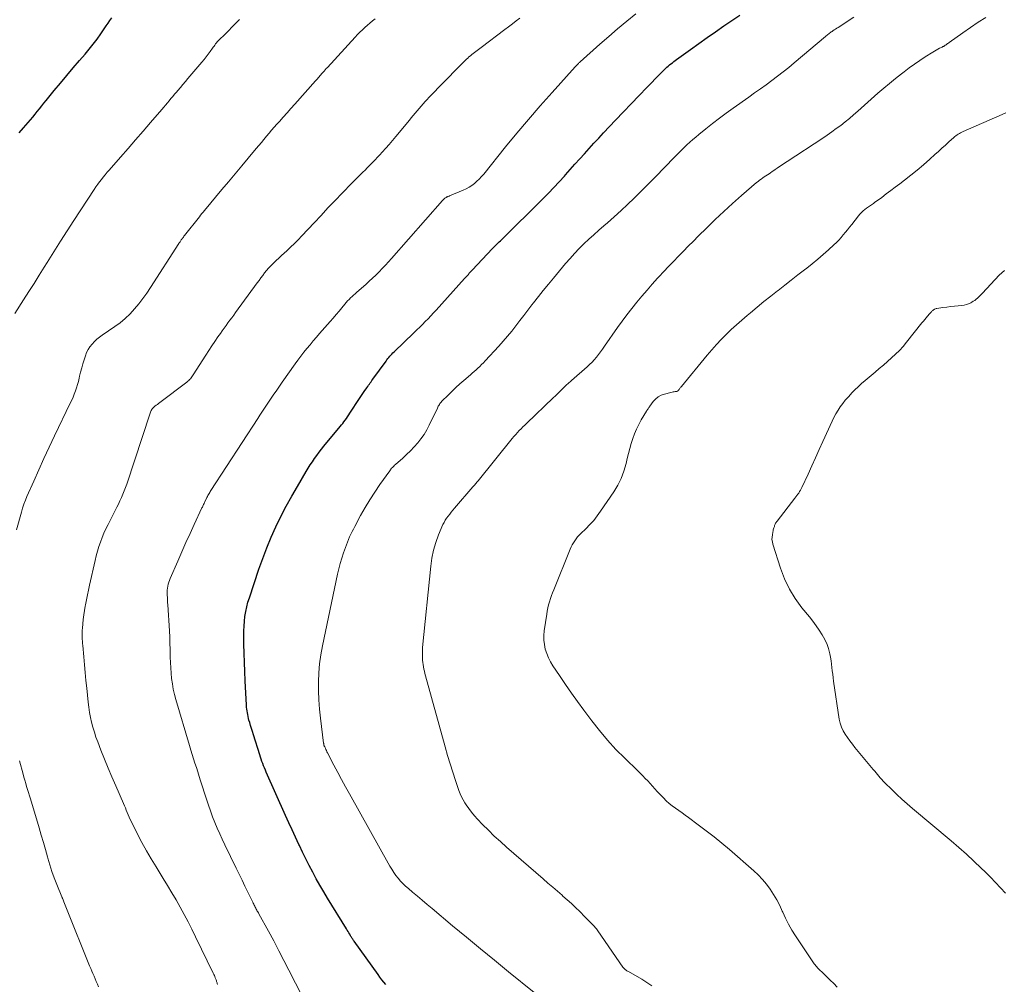
# Model space of a CAD drawing. Units: feet. Extents: x 1970000 to 1975045, y 519997 to 525000.
# Drawn here: x 1970721 to 1970917, y 520498 to 520691 of the extents above; entities that cross this region are included whole.
import ezdxf

# ---------------------------------------------------------------- set-up
doc = ezdxf.new("R2010")
doc.units = ezdxf.units.FT
doc.header["$LTSCALE"] = 100
doc.header["$MEASUREMENT"] = 0
doc.layers.add('CONTOUR INDEX', color=32, linetype='Continuous', lineweight=25)
doc.layers.add('CONTOUR INTERMEDIATE', color=40, linetype='Continuous', lineweight=15)

msp = doc.modelspace()

# ---------------------------------------------------------------- linework, layer by layer
at = {"layer": 'CONTOUR INDEX', "flags": 128}
for points, elevation in [([(1970721.04, 520668.11), (1970721.88, 520669.08), (1970722.83, 520670.16), (1970723.29, 520670.7), (1970723.74, 520671.24), (1970724.19, 520671.79), (1970724.63, 520672.34), (1970725.07, 520672.9), (1970725.51, 520673.45), (1970725.95, 520674), (1970726.4, 520674.55), (1970727.99, 520676.5), (1970729.24, 520678.01), (1970730.5, 520679.52), (1970731.77, 520681.01), (1970733.05, 520682.5), (1970734.14, 520683.75), (1970734.96, 520684.73), (1970735.77, 520685.73), (1970736.53, 520686.76), (1970737.27, 520687.81), (1970737.97, 520688.83), (1970738.35, 520689.38), (1970738.73, 520689.93), (1970739.11, 520690.47), (1970739.49, 520691.01)], 1020), ([(1970794.08, 520498.37), (1970793.7, 520498.86), (1970793.31, 520499.35), (1970792.94, 520499.85), (1970792.57, 520500.36), (1970787.77, 520507.03), (1970787.68, 520507.16), (1970787.59, 520507.29), (1970787.5, 520507.43), (1970787.41, 520507.56), (1970787.33, 520507.7), (1970787.24, 520507.84), (1970787.16, 520507.98), (1970787.07, 520508.12), (1970786.91, 520508.39), (1970786.75, 520508.66), (1970786.58, 520508.93), (1970786.42, 520509.21), (1970786.25, 520509.48), (1970782.49, 520515.61), (1970781.73, 520516.88), (1970780.98, 520518.17), (1970780.25, 520519.46), (1970779.54, 520520.76), (1970778.85, 520522.08), (1970778.18, 520523.4), (1970777.52, 520524.73), (1970776.89, 520526.07), (1970776.79, 520526.28), (1970776.12, 520527.73), (1970775.45, 520529.18), (1970774.79, 520530.63), (1970774.13, 520532.09), (1970770.27, 520540.69), (1970770.09, 520541.11), (1970769.91, 520541.54), (1970769.73, 520541.97), (1970769.57, 520542.4), (1970769.41, 520542.84), (1970769.25, 520543.28), (1970769.11, 520543.72), (1970768.96, 520544.16), (1970767.7, 520548.17), (1970767.51, 520548.77), (1970767.33, 520549.37), (1970767.15, 520549.97), (1970766.97, 520550.58), (1970766.83, 520551.06), (1970766.74, 520551.42), (1970766.65, 520551.79), (1970766.57, 520552.16), (1970766.5, 520552.53), (1970766.44, 520552.91), (1970766.4, 520553.28), (1970766.36, 520553.66), (1970766.33, 520554.04), (1970766.07, 520558.93), (1970765.98, 520560.75), (1970765.91, 520562.56), (1970765.86, 520564.38), (1970765.83, 520566.19), (1970765.8, 520567.9), (1970765.81, 520568.86), (1970765.85, 520569.82), (1970765.92, 520570.78), (1970766.03, 520571.73), (1970766.18, 520572.68), (1970766.37, 520573.62), (1970766.62, 520574.54), (1970766.9, 520575.46), (1970768.82, 520581.16), (1970769.59, 520583.3), (1970770.4, 520585.43), (1970771.28, 520587.53), (1970772.21, 520589.6), (1970773.21, 520591.65), (1970774.24, 520593.68), (1970775.34, 520595.68), (1970776.47, 520597.65), (1970778.22, 520600.59), (1970778.63, 520601.25), (1970779.04, 520601.91), (1970779.47, 520602.55), (1970779.91, 520603.19), (1970780.36, 520603.81), (1970780.82, 520604.43), (1970781.3, 520605.04), (1970781.78, 520605.65), (1970785, 520609.56), (1970785.26, 520609.88), (1970785.51, 520610.2), (1970785.76, 520610.53), (1970786.01, 520610.86), (1970786.25, 520611.19), (1970786.49, 520611.53), (1970786.72, 520611.87), (1970786.95, 520612.21), (1970788.86, 520615.17), (1970789.13, 520615.57), (1970789.4, 520615.97), (1970789.67, 520616.37), (1970789.95, 520616.76), (1970790.16, 520617.07), (1970790.33, 520617.31), (1970790.5, 520617.55), (1970790.67, 520617.78), (1970790.84, 520618.02), (1970791.01, 520618.26), (1970791.18, 520618.5), (1970791.35, 520618.74), (1970791.52, 520618.98), (1970794.15, 520622.62), (1970794.33, 520622.86), (1970794.52, 520623.1), (1970794.71, 520623.33), (1970794.91, 520623.56), (1970795.11, 520623.78), (1970795.32, 520624.01), (1970795.53, 520624.22), (1970795.75, 520624.43), (1970799.72, 520628.25), (1970800.29, 520628.81), (1970800.86, 520629.36), (1970801.42, 520629.92), (1970801.98, 520630.48), (1970802.54, 520631.04), (1970803.09, 520631.62), (1970803.63, 520632.2), (1970804.16, 520632.78), (1970809.82, 520639.05), (1970810.01, 520639.26), (1970810.2, 520639.47), (1970810.38, 520639.68), (1970810.57, 520639.89), (1970810.75, 520640.1), (1970810.94, 520640.31), (1970811.13, 520640.52), (1970811.32, 520640.72), (1970815.38, 520645.04), (1970815.6, 520645.27), (1970815.82, 520645.49), (1970816.04, 520645.71), (1970816.27, 520645.93), (1970816.5, 520646.14), (1970816.72, 520646.36), (1970816.95, 520646.58), (1970817.17, 520646.79), (1970825.42, 520654.94), (1970826.53, 520656.05), (1970827.62, 520657.18), (1970828.69, 520658.32), (1970829.74, 520659.48), (1970829.95, 520659.72), (1970830.89, 520660.77), (1970831.82, 520661.83), (1970832.76, 520662.88), (1970833.7, 520663.93), (1970834.64, 520664.97), (1970835.59, 520666.01), (1970836.55, 520667.05), (1970837.52, 520668.07), (1970839.93, 520670.61), (1970841.49, 520672.25), (1970843.05, 520673.88), (1970844.61, 520675.51), (1970846.18, 520677.14), (1970848.8, 520679.85), (1970849.06, 520680.12), (1970849.33, 520680.38), (1970849.6, 520680.64), (1970849.87, 520680.9), (1970849.9, 520680.93), (1970850.16, 520681.17), (1970850.42, 520681.4), (1970850.69, 520681.62), (1970850.96, 520681.84), (1970851.24, 520682.06), (1970851.52, 520682.27), (1970851.8, 520682.48), (1970852.08, 520682.69), (1970854.83, 520684.68), (1970856.49, 520685.88), (1970858.16, 520687.06), (1970859.84, 520688.23), (1970861.53, 520689.39), (1970864.67, 520691.54)], 1040)]:
    msp.add_lwpolyline(points, dxfattribs=dict(at, elevation=elevation))
at = {"layer": 'CONTOUR INTERMEDIATE', "flags": 128}
for points, elevation in [([(1970720.13, 520632.1), (1970721.89, 520634.83), (1970722.93, 520636.45), (1970723.97, 520638.08), (1970724.99, 520639.71), (1970726.01, 520641.34), (1970726.59, 520642.27), (1970727.9, 520644.37), (1970729.22, 520646.47), (1970730.55, 520648.55), (1970731.9, 520650.62), (1970735.97, 520656.82), (1970736.31, 520657.33), (1970736.66, 520657.83), (1970737.03, 520658.32), (1970737.4, 520658.8), (1970737.78, 520659.28), (1970738.17, 520659.75), (1970738.56, 520660.22), (1970738.96, 520660.68), (1970741.22, 520663.26), (1970742.72, 520664.98), (1970744.22, 520666.7), (1970745.71, 520668.43), (1970747.21, 520670.15), (1970749.46, 520672.75), (1970749.82, 520673.18), (1970750.19, 520673.61), (1970750.56, 520674.04), (1970750.92, 520674.48), (1970751.28, 520674.91), (1970751.65, 520675.35), (1970752.01, 520675.78), (1970752.37, 520676.22), (1970752.65, 520676.54), (1970753.15, 520677.14), (1970753.65, 520677.74), (1970754.15, 520678.33), (1970754.66, 520678.92), (1970757.44, 520682.17), (1970757.87, 520682.68), (1970758.29, 520683.2), (1970758.69, 520683.74), (1970759.09, 520684.27), (1970759.55, 520684.93), (1970759.71, 520685.15), (1970759.86, 520685.36), (1970760.02, 520685.58), (1970760.18, 520685.8), (1970760.34, 520686.01), (1970760.51, 520686.21), (1970760.69, 520686.41), (1970760.88, 520686.61), (1970761.98, 520687.71), (1970762.72, 520688.44), (1970763.46, 520689.18), (1970764.21, 520689.92), (1970764.95, 520690.66)], 1024), ([(1970720.46, 520588.97), (1970721.46, 520592.52), (1970721.7, 520593.31), (1970721.96, 520594.09), (1970722.26, 520594.87), (1970722.57, 520595.63), (1970723.91, 520598.68), (1970724.92, 520600.96), (1970725.95, 520603.22), (1970727.01, 520605.48), (1970728.08, 520607.73), (1970731.21, 520614.19), (1970731.49, 520614.8), (1970731.75, 520615.41), (1970732, 520616.02), (1970732.24, 520616.65), (1970732.45, 520617.28), (1970732.65, 520617.91), (1970732.82, 520618.55), (1970732.99, 520619.2), (1970733.07, 520619.57), (1970733.27, 520620.4), (1970733.49, 520621.23), (1970733.72, 520622.05), (1970733.97, 520622.87), (1970734.22, 520623.68), (1970734.46, 520624.3), (1970734.75, 520624.91), (1970735.11, 520625.47), (1970735.53, 520626), (1970736, 520626.49), (1970736.49, 520626.95), (1970737.02, 520627.38), (1970737.56, 520627.78), (1970740.08, 520629.47), (1970741.15, 520630.26), (1970742.17, 520631.1), (1970743.12, 520632.02), (1970744.02, 520633), (1970744.87, 520634.03), (1970745.68, 520635.08), (1970746.45, 520636.17), (1970747.2, 520637.28), (1970752.83, 520646.01), (1970752.91, 520646.14), (1970752.99, 520646.26), (1970753.08, 520646.39), (1970753.16, 520646.51), (1970753.25, 520646.63), (1970753.34, 520646.76), (1970753.43, 520646.88), (1970753.52, 520647), (1970753.55, 520647.04), (1970753.66, 520647.19), (1970753.77, 520647.33), (1970753.87, 520647.47), (1970753.98, 520647.61), (1970756.93, 520651.37), (1970757.18, 520651.69), (1970757.43, 520652), (1970757.68, 520652.31), (1970757.94, 520652.62), (1970761.44, 520656.79), (1970762.75, 520658.35), (1970764.06, 520659.91), (1970765.37, 520661.48), (1970766.68, 520663.04), (1970768.27, 520664.95), (1970768.78, 520665.56), (1970769.29, 520666.17), (1970769.81, 520666.78), (1970770.32, 520667.39), (1970770.83, 520668), (1970771.35, 520668.6), (1970771.87, 520669.2), (1970772.4, 520669.8), (1970772.88, 520670.35), (1970773.64, 520671.22), (1970774.41, 520672.09), (1970775.18, 520672.95), (1970775.95, 520673.82), (1970780.12, 520678.46), (1970780.29, 520678.66), (1970780.46, 520678.85), (1970780.63, 520679.04), (1970780.8, 520679.24), (1970780.97, 520679.43), (1970781.14, 520679.62), (1970781.31, 520679.82), (1970781.47, 520680.01), (1970781.58, 520680.13), (1970781.8, 520680.38), (1970782.02, 520680.63), (1970782.24, 520680.88), (1970782.47, 520681.12), (1970788.03, 520687.18), (1970788.49, 520687.67), (1970788.96, 520688.15), (1970789.44, 520688.61), (1970789.93, 520689.07), (1970790.43, 520689.52), (1970790.93, 520689.96), (1970791.45, 520690.38), (1970791.97, 520690.8)], 1028), ([(1970760.53, 520498.38), (1970760.5, 520498.53), (1970760.46, 520498.69), (1970760.42, 520498.84), (1970760.38, 520498.99), (1970760.34, 520499.14), (1970760.29, 520499.29), (1970760.24, 520499.43), (1970760.18, 520499.58), (1970760.11, 520499.74), (1970760.02, 520499.97), (1970759.92, 520500.19), (1970759.82, 520500.41), (1970759.71, 520500.63), (1970756.17, 520507.92), (1970755.43, 520509.41), (1970754.68, 520510.88), (1970753.9, 520512.34), (1970753.11, 520513.8), (1970752.29, 520515.24), (1970751.46, 520516.67), (1970750.61, 520518.09), (1970749.75, 520519.5), (1970748.3, 520521.81), (1970747.33, 520523.42), (1970746.39, 520525.04), (1970745.49, 520526.69), (1970744.63, 520528.36), (1970743.39, 520530.83), (1970743.17, 520531.28), (1970742.96, 520531.73), (1970742.76, 520532.19), (1970742.56, 520532.64), (1970742.37, 520533.1), (1970742.18, 520533.56), (1970741.98, 520534.02), (1970741.78, 520534.48), (1970740.25, 520537.98), (1970739.49, 520539.74), (1970738.74, 520541.51), (1970738.02, 520543.28), (1970737.32, 520545.07), (1970736.67, 520546.74), (1970736.32, 520547.7), (1970736, 520548.66), (1970735.72, 520549.64), (1970735.46, 520550.63), (1970735.24, 520551.62), (1970735.05, 520552.62), (1970734.89, 520553.63), (1970734.77, 520554.64), (1970734.48, 520557.41), (1970734.32, 520558.97), (1970734.17, 520560.53), (1970734.02, 520562.09), (1970733.88, 520563.66), (1970733.68, 520565.91), (1970733.65, 520566.35), (1970733.62, 520566.78), (1970733.6, 520567.22), (1970733.58, 520567.66), (1970733.58, 520568.1), (1970733.58, 520568.53), (1970733.6, 520568.97), (1970733.64, 520569.41), (1970733.71, 520570.28), (1970733.8, 520571.15), (1970733.91, 520572.02), (1970734.03, 520572.89), (1970734.17, 520573.76), (1970734.22, 520574.02), (1970734.41, 520575.01), (1970734.6, 520576), (1970734.81, 520576.99), (1970735.03, 520577.97), (1970736.16, 520582.89), (1970736.39, 520583.81), (1970736.64, 520584.73), (1970736.92, 520585.64), (1970737.22, 520586.55), (1970737.55, 520587.44), (1970737.91, 520588.32), (1970738.3, 520589.19), (1970738.72, 520590.04), (1970740.15, 520592.83), (1970740.48, 520593.47), (1970740.8, 520594.12), (1970741.1, 520594.77), (1970741.4, 520595.42), (1970741.69, 520596.08), (1970741.96, 520596.75), (1970742.21, 520597.43), (1970742.45, 520598.11), (1970747.13, 520612.26), (1970747.19, 520612.43), (1970747.26, 520612.6), (1970747.34, 520612.77), (1970747.43, 520612.93), (1970747.53, 520613.08), (1970747.65, 520613.23), (1970747.77, 520613.36), (1970747.91, 520613.48), (1970748.09, 520613.62), (1970748.33, 520613.8), (1970748.56, 520613.99), (1970748.8, 520614.17), (1970749.04, 520614.35), (1970754.46, 520618.43), (1970754.65, 520618.58), (1970754.82, 520618.74), (1970754.99, 520618.91), (1970755.16, 520619.08), (1970755.31, 520619.27), (1970755.45, 520619.46), (1970755.59, 520619.65), (1970755.72, 520619.85), (1970758.21, 520623.82), (1970758.79, 520624.74), (1970759.39, 520625.64), (1970759.99, 520626.53), (1970760.61, 520627.42), (1970761.12, 520628.13), (1970761.49, 520628.66), (1970761.87, 520629.18), (1970762.25, 520629.7), (1970762.64, 520630.22), (1970763.02, 520630.74), (1970763.41, 520631.25), (1970763.79, 520631.77), (1970764.17, 520632.3), (1970768.47, 520638.2), (1970768.84, 520638.69), (1970769.2, 520639.18), (1970769.57, 520639.67), (1970769.94, 520640.16), (1970770.33, 520640.63), (1970770.73, 520641.09), (1970771.14, 520641.54), (1970771.57, 520641.97), (1970771.74, 520642.14), (1970772.27, 520642.64), (1970772.8, 520643.14), (1970773.33, 520643.64), (1970773.87, 520644.13), (1970774.35, 520644.57), (1970775.12, 520645.29), (1970775.88, 520646.02), (1970776.63, 520646.77), (1970777.35, 520647.54), (1970779.8, 520650.17), (1970781.19, 520651.64), (1970782.58, 520653.12), (1970783.98, 520654.58), (1970785.38, 520656.04), (1970787.35, 520658.06), (1970787.78, 520658.5), (1970788.21, 520658.94), (1970788.65, 520659.38), (1970789.09, 520659.81), (1970789.53, 520660.25), (1970789.97, 520660.68), (1970790.41, 520661.12), (1970790.85, 520661.56), (1970790.97, 520661.68), (1970791.47, 520662.19), (1970791.96, 520662.7), (1970792.44, 520663.21), (1970792.92, 520663.73), (1970793.38, 520664.22), (1970794.08, 520665), (1970794.77, 520665.78), (1970795.45, 520666.57), (1970796.12, 520667.37), (1970798.8, 520670.59), (1970799.19, 520671.06), (1970799.58, 520671.53), (1970799.97, 520672), (1970800.36, 520672.47), (1970800.76, 520672.94), (1970801.16, 520673.4), (1970801.56, 520673.86), (1970801.97, 520674.32), (1970802.25, 520674.62), (1970802.81, 520675.23), (1970803.37, 520675.82), (1970803.93, 520676.42), (1970804.51, 520677), (1970809.93, 520682.49), (1970810.18, 520682.74), (1970810.43, 520682.98), (1970810.69, 520683.22), (1970810.96, 520683.45), (1970810.97, 520683.46), (1970811.23, 520683.68), (1970811.49, 520683.89), (1970811.76, 520684.1), (1970812.03, 520684.31), (1970812.3, 520684.51), (1970812.57, 520684.72), (1970812.85, 520684.92), (1970813.12, 520685.12), (1970817.83, 520688.65), (1970818.59, 520689.22), (1970819.34, 520689.8), (1970820.09, 520690.38), (1970820.83, 520690.96)], 1032), ([(1970778.7, 520493.58), (1970774.8, 520501.23), (1970773.8, 520503.18), (1970772.78, 520505.13), (1970771.75, 520507.06), (1970770.71, 520508.99), (1970768.81, 520512.46), (1970768.7, 520512.65), (1970768.6, 520512.84), (1970768.49, 520513.03), (1970768.39, 520513.22), (1970768.29, 520513.41), (1970768.18, 520513.61), (1970768.08, 520513.8), (1970767.98, 520514), (1970767.87, 520514.21), (1970767.77, 520514.41), (1970767.67, 520514.61), (1970767.57, 520514.81), (1970766.61, 520516.78), (1970766.03, 520517.97), (1970765.45, 520519.16), (1970764.88, 520520.35), (1970764.3, 520521.54), (1970762.03, 520526.21), (1970761.51, 520527.32), (1970761, 520528.44), (1970760.51, 520529.56), (1970760.03, 520530.69), (1970759.57, 520531.83), (1970759.14, 520532.98), (1970758.74, 520534.14), (1970758.35, 520535.3), (1970757.18, 520538.99), (1970756.9, 520539.86), (1970756.62, 520540.74), (1970756.34, 520541.61), (1970756.06, 520542.49), (1970755.79, 520543.36), (1970755.52, 520544.24), (1970755.25, 520545.11), (1970754.99, 520545.99), (1970752.26, 520555.16), (1970751.99, 520556.2), (1970751.74, 520557.24), (1970751.56, 520558.29), (1970751.41, 520559.34), (1970751.3, 520560.41), (1970751.22, 520561.47), (1970751.17, 520562.54), (1970751.14, 520563.61), (1970751.14, 520563.93), (1970751.12, 520565.16), (1970751.08, 520566.39), (1970751.03, 520567.61), (1970750.96, 520568.84), (1970750.64, 520574.01), (1970750.61, 520574.5), (1970750.58, 520575), (1970750.55, 520575.49), (1970750.53, 520575.98), (1970750.52, 520576.17), (1970750.52, 520576.57), (1970750.53, 520576.97), (1970750.57, 520577.37), (1970750.63, 520577.76), (1970750.72, 520578.16), (1970750.83, 520578.54), (1970750.96, 520578.92), (1970751.1, 520579.3), (1970752.61, 520582.76), (1970753.41, 520584.6), (1970754.23, 520586.43), (1970755.07, 520588.25), (1970755.92, 520590.07), (1970757.46, 520593.36), (1970757.55, 520593.53), (1970757.63, 520593.71), (1970757.71, 520593.89), (1970757.78, 520594.06), (1970757.86, 520594.24), (1970757.94, 520594.42), (1970758.02, 520594.59), (1970758.1, 520594.77), (1970758.33, 520595.24), (1970758.42, 520595.45), (1970758.53, 520595.65), (1970758.64, 520595.84), (1970758.75, 520596.04), (1970758.87, 520596.23), (1970758.99, 520596.42), (1970759.11, 520596.61), (1970759.23, 520596.8), (1970768.57, 520611.19), (1970768.97, 520611.8), (1970769.36, 520612.4), (1970769.76, 520613), (1970770.17, 520613.6), (1970770.57, 520614.2), (1970770.98, 520614.8), (1970771.39, 520615.39), (1970771.8, 520615.99), (1970772.22, 520616.6), (1970772.63, 520617.19), (1970773.05, 520617.79), (1970773.46, 520618.39), (1970776.02, 520622.03), (1970776.59, 520622.82), (1970777.17, 520623.6), (1970777.77, 520624.37), (1970778.38, 520625.13), (1970779.01, 520625.87), (1970779.64, 520626.62), (1970780.27, 520627.36), (1970780.91, 520628.09), (1970783.04, 520630.52), (1970783.63, 520631.19), (1970784.2, 520631.86), (1970784.78, 520632.54), (1970785.35, 520633.22), (1970785.95, 520633.95), (1970786.22, 520634.27), (1970786.5, 520634.58), (1970786.78, 520634.88), (1970787.08, 520635.18), (1970787.38, 520635.47), (1970787.69, 520635.76), (1970788, 520636.04), (1970788.31, 520636.31), (1970790.13, 520637.9), (1970790.81, 520638.5), (1970791.48, 520639.12), (1970792.13, 520639.76), (1970792.78, 520640.4), (1970793.41, 520641.06), (1970794.03, 520641.73), (1970794.64, 520642.4), (1970795.25, 520643.08), (1970805.44, 520654.63), (1970805.49, 520654.68), (1970805.54, 520654.74), (1970805.59, 520654.79), (1970805.64, 520654.85), (1970805.69, 520654.9), (1970805.74, 520654.95), (1970805.8, 520654.99), (1970805.86, 520655.04), (1970806.13, 520655.23), (1970806.21, 520655.28), (1970806.29, 520655.33), (1970806.38, 520655.36), (1970806.46, 520655.4), (1970806.55, 520655.43), (1970806.64, 520655.46), (1970806.73, 520655.49), (1970806.82, 520655.53), (1970809.55, 520656.64), (1970810.14, 520656.92), (1970810.71, 520657.23), (1970811.26, 520657.59), (1970811.78, 520657.99), (1970812.27, 520658.43), (1970812.75, 520658.88), (1970813.19, 520659.37), (1970813.62, 520659.87), (1970818, 520665.29), (1970820.26, 520668.05), (1970822.55, 520670.77), (1970824.89, 520673.46), (1970827.25, 520676.12), (1970831.85, 520681.22), (1970831.94, 520681.31), (1970832.03, 520681.41), (1970832.12, 520681.5), (1970832.2, 520681.59), (1970832.23, 520681.62), (1970832.31, 520681.7), (1970832.38, 520681.78), (1970832.46, 520681.85), (1970832.54, 520681.93), (1970832.61, 520682.01), (1970832.69, 520682.08), (1970832.77, 520682.16), (1970832.85, 520682.23), (1970836.77, 520685.74), (1970838.54, 520687.3), (1970840.32, 520688.84), (1970842.13, 520690.34), (1970843.96, 520691.83)], 1036), ([(1970823.69, 520496.8), (1970818.58, 520500.93), (1970815.78, 520503.21), (1970812.99, 520505.5), (1970810.2, 520507.8), (1970807.43, 520510.11), (1970803.32, 520513.54), (1970802.35, 520514.35), (1970801.38, 520515.17), (1970800.4, 520515.99), (1970799.43, 520516.8), (1970798.61, 520517.49), (1970798.06, 520517.98), (1970797.54, 520518.48), (1970797.04, 520519.01), (1970796.56, 520519.56), (1970796.11, 520520.13), (1970795.68, 520520.72), (1970795.28, 520521.34), (1970794.91, 520521.96), (1970786.88, 520536.36), (1970786.08, 520537.79), (1970785.3, 520539.23), (1970784.53, 520540.66), (1970783.77, 520542.11), (1970782.48, 520544.56), (1970782.37, 520544.78), (1970782.26, 520545), (1970782.15, 520545.23), (1970782.05, 520545.46), (1970781.92, 520545.72), (1970781.88, 520545.82), (1970781.85, 520545.91), (1970781.81, 520546.01), (1970781.78, 520546.11), (1970781.76, 520546.2), (1970781.74, 520546.3), (1970781.72, 520546.4), (1970781.7, 520546.5), (1970781.07, 520551.48), (1970780.89, 520553.28), (1970780.75, 520555.08), (1970780.69, 520556.88), (1970780.68, 520558.69), (1970780.76, 520560.5), (1970780.91, 520562.3), (1970781.16, 520564.09), (1970781.48, 520565.86), (1970784.48, 520580.12), (1970784.74, 520581.21), (1970785.01, 520582.29), (1970785.34, 520583.36), (1970785.68, 520584.42), (1970786.04, 520585.44), (1970786.24, 520585.98), (1970786.45, 520586.52), (1970786.66, 520587.05), (1970786.89, 520587.58), (1970787.13, 520588.11), (1970787.38, 520588.63), (1970787.64, 520589.14), (1970787.91, 520589.65), (1970789.08, 520591.84), (1970789.97, 520593.42), (1970790.9, 520594.98), (1970791.89, 520596.5), (1970792.91, 520598), (1970794.88, 520600.77), (1970795.01, 520600.93), (1970795.14, 520601.1), (1970795.27, 520601.25), (1970795.41, 520601.4), (1970795.55, 520601.55), (1970795.7, 520601.7), (1970795.85, 520601.84), (1970796.01, 520601.98), (1970797.47, 520603.25), (1970798.26, 520603.97), (1970799.02, 520604.72), (1970799.75, 520605.49), (1970800.46, 520606.29), (1970801.12, 520607.13), (1970801.73, 520608), (1970802.27, 520608.92), (1970802.77, 520609.86), (1970804.38, 520613.24), (1970804.48, 520613.42), (1970804.57, 520613.6), (1970804.67, 520613.78), (1970804.78, 520613.96), (1970804.89, 520614.13), (1970805.01, 520614.29), (1970805.15, 520614.44), (1970805.29, 520614.59), (1970806.52, 520615.83), (1970807.29, 520616.58), (1970808.07, 520617.32), (1970808.87, 520618.05), (1970809.68, 520618.76), (1970810.97, 520619.88), (1970811.34, 520620.21), (1970811.72, 520620.54), (1970812.1, 520620.87), (1970812.47, 520621.21), (1970812.84, 520621.55), (1970813.2, 520621.9), (1970813.55, 520622.26), (1970813.89, 520622.63), (1970816.63, 520625.61), (1970817.5, 520626.6), (1970818.36, 520627.59), (1970819.2, 520628.6), (1970820.02, 520629.63), (1970820.83, 520630.67), (1970821.64, 520631.71), (1970822.44, 520632.75), (1970823.25, 520633.79), (1970823.56, 520634.21), (1970824.53, 520635.45), (1970825.51, 520636.69), (1970826.51, 520637.91), (1970827.51, 520639.13), (1970829.95, 520642.05), (1970830.83, 520643.06), (1970831.73, 520644.06), (1970832.66, 520645.02), (1970833.6, 520645.96), (1970834.58, 520646.88), (1970835.56, 520647.79), (1970836.56, 520648.68), (1970837.57, 520649.56), (1970838.29, 520650.18), (1970839.65, 520651.37), (1970841, 520652.58), (1970842.32, 520653.83), (1970843.61, 520655.09), (1970847.4, 520658.87), (1970848.34, 520659.81), (1970849.28, 520660.76), (1970850.21, 520661.72), (1970851.13, 520662.68), (1970851.88, 520663.46), (1970852.43, 520664.03), (1970852.99, 520664.59), (1970853.56, 520665.14), (1970854.14, 520665.68), (1970854.72, 520666.22), (1970855.32, 520666.74), (1970855.92, 520667.25), (1970856.53, 520667.76), (1970857.94, 520668.9), (1970859.27, 520669.95), (1970860.62, 520670.99), (1970861.98, 520672), (1970863.36, 520673), (1970866.47, 520675.21), (1970867.63, 520676.03), (1970868.78, 520676.85), (1970869.93, 520677.68), (1970871.08, 520678.51), (1970872.22, 520679.36), (1970873.34, 520680.22), (1970874.44, 520681.11), (1970875.53, 520682.01), (1970881.76, 520687.29), (1970881.92, 520687.43), (1970882.09, 520687.56), (1970882.25, 520687.69), (1970882.41, 520687.82), (1970882.58, 520687.95), (1970882.75, 520688.08), (1970882.92, 520688.2), (1970883.09, 520688.31), (1970883.25, 520688.42), (1970883.51, 520688.58), (1970883.77, 520688.75), (1970884.02, 520688.92), (1970884.28, 520689.09), (1970887.41, 520691.16)], 1044), ([(1970847.15, 520498.1), (1970846.16, 520498.8), (1970845.13, 520499.44), (1970842.47, 520500.96), (1970842.32, 520501.05), (1970842.17, 520501.14), (1970842.02, 520501.24), (1970841.88, 520501.34), (1970841.74, 520501.45), (1970841.61, 520501.57), (1970841.5, 520501.7), (1970841.39, 520501.84), (1970836.39, 520509.1), (1970836.27, 520509.28), (1970836.13, 520509.45), (1970836, 520509.62), (1970835.85, 520509.78), (1970835.71, 520509.94), (1970835.56, 520510.1), (1970835.41, 520510.26), (1970835.25, 520510.42), (1970834.97, 520510.7), (1970834.67, 520511), (1970834.38, 520511.3), (1970834.08, 520511.6), (1970833.78, 520511.9), (1970832.77, 520512.92), (1970831.95, 520513.71), (1970831.13, 520514.5), (1970830.29, 520515.26), (1970829.43, 520516.02), (1970829.27, 520516.16), (1970828.32, 520516.97), (1970827.38, 520517.79), (1970826.44, 520518.6), (1970825.49, 520519.42), (1970818.18, 520525.76), (1970816.95, 520526.86), (1970815.74, 520527.97), (1970814.57, 520529.11), (1970813.41, 520530.28), (1970812.4, 520531.32), (1970811.78, 520532), (1970811.19, 520532.7), (1970810.64, 520533.43), (1970810.12, 520534.18), (1970809.88, 520534.57), (1970809.52, 520535.16), (1970809.2, 520535.76), (1970808.93, 520536.39), (1970808.68, 520537.03), (1970808.01, 520539.04), (1970807.46, 520540.7), (1970806.93, 520542.37), (1970806.43, 520544.04), (1970805.96, 520545.73), (1970802.04, 520559.92), (1970801.92, 520560.36), (1970801.81, 520560.8), (1970801.71, 520561.24), (1970801.62, 520561.68), (1970801.54, 520562.13), (1970801.47, 520562.57), (1970801.43, 520563.02), (1970801.4, 520563.47), (1970801.4, 520563.57), (1970801.39, 520564.07), (1970801.39, 520564.57), (1970801.41, 520565.08), (1970801.45, 520565.57), (1970803.08, 520581.74), (1970803.31, 520583.33), (1970803.63, 520584.9), (1970804.09, 520586.44), (1970804.64, 520587.96), (1970805.49, 520590.02), (1970805.71, 520590.47), (1970805.94, 520590.91), (1970806.22, 520591.33), (1970806.52, 520591.73), (1970806.84, 520592.12), (1970807.17, 520592.5), (1970807.49, 520592.89), (1970807.82, 520593.27), (1970811.48, 520597.52), (1970811.61, 520597.67), (1970811.74, 520597.82), (1970811.87, 520597.98), (1970811.99, 520598.14), (1970812.12, 520598.29), (1970812.25, 520598.45), (1970812.37, 520598.61), (1970812.5, 520598.76), (1970819.33, 520607.18), (1970819.66, 520607.59), (1970820, 520607.98), (1970820.35, 520608.37), (1970820.71, 520608.75), (1970821.07, 520609.13), (1970821.44, 520609.5), (1970821.81, 520609.87), (1970822.19, 520610.23), (1970827.45, 520615.26), (1970827.91, 520615.7), (1970828.38, 520616.15), (1970828.84, 520616.6), (1970829.3, 520617.04), (1970829.94, 520617.66), (1970830.09, 520617.79), (1970830.23, 520617.93), (1970830.38, 520618.06), (1970830.53, 520618.2), (1970830.68, 520618.33), (1970830.83, 520618.46), (1970830.98, 520618.59), (1970831.14, 520618.72), (1970834.25, 520621.45), (1970834.74, 520621.91), (1970835.22, 520622.38), (1970835.67, 520622.88), (1970836.1, 520623.39), (1970836.51, 520623.92), (1970836.92, 520624.46), (1970837.32, 520625), (1970837.71, 520625.55), (1970840.31, 520629.27), (1970841.24, 520630.56), (1970842.18, 520631.83), (1970843.15, 520633.09), (1970844.14, 520634.33), (1970845.16, 520635.55), (1970846.19, 520636.75), (1970847.24, 520637.94), (1970848.3, 520639.12), (1970848.56, 520639.39), (1970849.52, 520640.43), (1970850.49, 520641.45), (1970851.46, 520642.47), (1970852.44, 520643.48), (1970853.43, 520644.49), (1970854.42, 520645.5), (1970855.42, 520646.5), (1970856.41, 520647.5), (1970858.08, 520649.16), (1970859.77, 520650.81), (1970861.49, 520652.44), (1970863.24, 520654.03), (1970865.02, 520655.59), (1970868.03, 520658.17), (1970868.33, 520658.42), (1970868.63, 520658.65), (1970868.93, 520658.88), (1970869.25, 520659.09), (1970869.57, 520659.31), (1970869.88, 520659.52), (1970870.2, 520659.73), (1970870.51, 520659.94), (1970870.82, 520660.15), (1970871.14, 520660.36), (1970871.45, 520660.58), (1970871.76, 520660.79), (1970872.13, 520661.05), (1970872.62, 520661.4), (1970873.12, 520661.74), (1970873.62, 520662.07), (1970874.12, 520662.4), (1970881.21, 520667.02), (1970882.12, 520667.63), (1970883.03, 520668.26), (1970883.92, 520668.92), (1970884.8, 520669.58), (1970885.67, 520670.27), (1970886.52, 520670.97), (1970887.37, 520671.68), (1970888.2, 520672.4), (1970892.23, 520675.96), (1970893.38, 520676.96), (1970894.54, 520677.94), (1970895.72, 520678.9), (1970896.9, 520679.85), (1970897.43, 520680.26), (1970898.45, 520681.04), (1970899.5, 520681.8), (1970900.56, 520682.52), (1970901.64, 520683.22), (1970903.19, 520684.19), (1970903.51, 520684.39), (1970903.84, 520684.58), (1970904.17, 520684.76), (1970904.51, 520684.93), (1970905.02, 520685.18), (1970905.1, 520685.22), (1970905.18, 520685.26), (1970905.27, 520685.3), (1970905.35, 520685.34), (1970905.42, 520685.38), (1970905.5, 520685.43), (1970905.58, 520685.48), (1970905.65, 520685.53), (1970905.81, 520685.64), (1970905.97, 520685.75), (1970906.12, 520685.86), (1970906.28, 520685.97), (1970906.43, 520686.08), (1970909.13, 520688.03), (1970910.65, 520689.08), (1970912.19, 520690.11), (1970913.76, 520691.09)], 1048), ([(1970884.12, 520497.87), (1970883.42, 520498.57), (1970882.72, 520499.27), (1970882, 520499.96), (1970880.95, 520500.95), (1970880.76, 520501.14), (1970880.57, 520501.32), (1970880.38, 520501.51), (1970880.2, 520501.7), (1970880.02, 520501.9), (1970879.84, 520502.1), (1970879.68, 520502.31), (1970879.53, 520502.53), (1970875.8, 520508.09), (1970875.08, 520509.23), (1970874.41, 520510.4), (1970873.8, 520511.6), (1970873.24, 520512.82), (1970873.16, 520513.01), (1970872.63, 520514.14), (1970872.07, 520515.25), (1970871.43, 520516.32), (1970870.75, 520517.37), (1970870.01, 520518.36), (1970869.22, 520519.32), (1970868.35, 520520.21), (1970867.45, 520521.06), (1970862.6, 520525.27), (1970861.09, 520526.55), (1970859.54, 520527.82), (1970857.97, 520529.04), (1970856.38, 520530.23), (1970854.46, 520531.64), (1970853.81, 520532.11), (1970853.16, 520532.58), (1970852.5, 520533.04), (1970851.85, 520533.5), (1970851.21, 520533.97), (1970850.59, 520534.47), (1970850, 520535.01), (1970849.44, 520535.58), (1970848.24, 520536.86), (1970847.76, 520537.38), (1970847.28, 520537.9), (1970846.8, 520538.43), (1970846.32, 520538.95), (1970845.83, 520539.47), (1970845.34, 520539.98), (1970844.84, 520540.48), (1970844.34, 520540.98), (1970841.75, 520543.46), (1970839.99, 520545.24), (1970838.29, 520547.07), (1970836.69, 520548.98), (1970835.15, 520550.95), (1970833.59, 520553.05), (1970832.35, 520554.75), (1970831.12, 520556.46), (1970829.92, 520558.19), (1970828.73, 520559.93), (1970827.41, 520561.89), (1970826.93, 520562.68), (1970826.51, 520563.49), (1970826.18, 520564.34), (1970825.9, 520565.21), (1970825.72, 520566.11), (1970825.61, 520567.01), (1970825.62, 520567.92), (1970825.7, 520568.83), (1970826.19, 520572.19), (1970826.3, 520572.81), (1970826.42, 520573.43), (1970826.57, 520574.05), (1970826.74, 520574.66), (1970826.93, 520575.27), (1970827.13, 520575.87), (1970827.35, 520576.46), (1970827.58, 520577.06), (1970830.87, 520585.13), (1970831.07, 520585.57), (1970831.28, 520586), (1970831.52, 520586.41), (1970831.77, 520586.82), (1970832.05, 520587.21), (1970832.35, 520587.58), (1970832.67, 520587.94), (1970833, 520588.28), (1970833.98, 520589.2), (1970834.78, 520590.02), (1970835.55, 520590.86), (1970836.27, 520591.76), (1970836.94, 520592.69), (1970839.57, 520596.55), (1970840.36, 520597.87), (1970841.05, 520599.24), (1970841.58, 520600.68), (1970842, 520602.17), (1970842.23, 520603.21), (1970842.47, 520604.21), (1970842.73, 520605.2), (1970843.02, 520606.18), (1970843.33, 520607.16), (1970843.68, 520608.12), (1970844.08, 520609.06), (1970844.54, 520609.98), (1970845.03, 520610.87), (1970846.07, 520612.6), (1970846.15, 520612.73), (1970846.23, 520612.86), (1970846.31, 520612.99), (1970846.39, 520613.12), (1970846.47, 520613.25), (1970846.56, 520613.38), (1970846.65, 520613.51), (1970846.74, 520613.63), (1970847.41, 520614.53), (1970847.89, 520615.04), (1970848.41, 520615.48), (1970849.01, 520615.79), (1970849.67, 520616.03), (1970850.96, 520616.36), (1970851.17, 520616.41), (1970851.38, 520616.46), (1970851.6, 520616.49), (1970851.81, 520616.52), (1970852.08, 520616.55), (1970852.16, 520616.57), (1970852.23, 520616.6), (1970852.3, 520616.64), (1970852.36, 520616.69), (1970852.42, 520616.74), (1970852.47, 520616.8), (1970852.53, 520616.87), (1970852.57, 520616.93), (1970852.66, 520617.06), (1970852.75, 520617.19), (1970852.84, 520617.31), (1970852.94, 520617.44), (1970853.04, 520617.56), (1970858.18, 520623.76), (1970859.1, 520624.83), (1970860.03, 520625.88), (1970860.99, 520626.9), (1970861.98, 520627.91), (1970862.99, 520628.88), (1970864.01, 520629.84), (1970865.06, 520630.78), (1970866.13, 520631.7), (1970866.79, 520632.25), (1970868.13, 520633.36), (1970869.48, 520634.46), (1970870.84, 520635.55), (1970872.2, 520636.63), (1970872.3, 520636.7), (1970873.63, 520637.73), (1970874.95, 520638.76), (1970876.28, 520639.79), (1970877.61, 520640.81), (1970878.02, 520641.13), (1970879.13, 520642.01), (1970880.23, 520642.91), (1970881.3, 520643.83), (1970882.35, 520644.78), (1970883.44, 520645.78), (1970883.93, 520646.24), (1970884.4, 520646.73), (1970884.86, 520647.23), (1970885.3, 520647.74), (1970885.73, 520648.27), (1970886.15, 520648.79), (1970886.58, 520649.32), (1970887, 520649.85), (1970888.33, 520651.54), (1970888.63, 520651.88), (1970888.93, 520652.21), (1970889.26, 520652.52), (1970889.6, 520652.81), (1970889.92, 520653.06), (1970890.12, 520653.21), (1970890.32, 520653.36), (1970890.52, 520653.49), (1970890.73, 520653.63), (1970890.93, 520653.76), (1970891.14, 520653.9), (1970891.34, 520654.04), (1970891.54, 520654.18), (1970892.97, 520655.23), (1970893.88, 520655.91), (1970894.78, 520656.59), (1970895.69, 520657.27), (1970896.59, 520657.95), (1970897.49, 520658.63), (1970898.78, 520659.64), (1970900.05, 520660.67), (1970901.3, 520661.73), (1970902.54, 520662.81), (1970903.58, 520663.75), (1970904.28, 520664.38), (1970904.98, 520665.01), (1970905.67, 520665.64), (1970906.37, 520666.27), (1970907.35, 520667.17), (1970907.56, 520667.35), (1970907.77, 520667.52), (1970908, 520667.68), (1970908.23, 520667.84), (1970908.46, 520667.98), (1970908.7, 520668.12), (1970908.95, 520668.24), (1970909.2, 520668.36), (1970916.99, 520671.76), (1970917.69, 520672.06)], 1052), ([(1970917.66, 520516.57), (1970916.68, 520517.66), (1970915.68, 520518.73), (1970914.66, 520519.78), (1970913.63, 520520.81), (1970912.83, 520521.59), (1970911.36, 520522.98), (1970909.88, 520524.36), (1970908.36, 520525.69), (1970906.83, 520527.01), (1970899.1, 520533.49), (1970898.04, 520534.4), (1970896.99, 520535.33), (1970895.97, 520536.28), (1970894.96, 520537.25), (1970893.59, 520538.59), (1970893.28, 520538.9), (1970892.98, 520539.22), (1970892.69, 520539.55), (1970892.41, 520539.89), (1970892.14, 520540.23), (1970891.86, 520540.58), (1970891.58, 520540.92), (1970891.3, 520541.26), (1970887.64, 520545.63), (1970887.12, 520546.27), (1970886.62, 520546.92), (1970886.14, 520547.58), (1970885.68, 520548.25), (1970885.27, 520548.96), (1970884.93, 520549.68), (1970884.7, 520550.45), (1970884.52, 520551.24), (1970883.39, 520558.85), (1970883.29, 520559.52), (1970883.2, 520560.2), (1970883.12, 520560.88), (1970883.05, 520561.56), (1970882.97, 520562.23), (1970882.87, 520562.91), (1970882.76, 520563.58), (1970882.62, 520564.25), (1970882.56, 520564.54), (1970882.35, 520565.34), (1970882.08, 520566.13), (1970881.75, 520566.88), (1970881.36, 520567.61), (1970881.1, 520568.05), (1970880.52, 520568.98), (1970879.91, 520569.88), (1970879.27, 520570.76), (1970878.59, 520571.62), (1970877.08, 520573.45), (1970875.74, 520575.28), (1970874.56, 520577.18), (1970873.6, 520579.21), (1970872.8, 520581.32), (1970871.28, 520586.11), (1970871.17, 520586.59), (1970871.1, 520587.06), (1970871.11, 520587.54), (1970871.17, 520588.02), (1970871.27, 520588.55), (1970871.31, 520588.76), (1970871.36, 520588.98), (1970871.42, 520589.19), (1970871.49, 520589.41), (1970871.52, 520589.51), (1970871.57, 520589.67), (1970871.63, 520589.83), (1970871.69, 520589.98), (1970871.76, 520590.13), (1970871.83, 520590.28), (1970871.91, 520590.42), (1970872, 520590.56), (1970872.1, 520590.7), (1970875.67, 520595.3), (1970875.87, 520595.55), (1970876.06, 520595.8), (1970876.24, 520596.06), (1970876.43, 520596.32), (1970876.6, 520596.59), (1970876.77, 520596.86), (1970876.92, 520597.14), (1970877.06, 520597.42), (1970878.3, 520600.09), (1970879.04, 520601.71), (1970879.79, 520603.34), (1970880.53, 520604.97), (1970881.26, 520606.6), (1970883.08, 520610.65), (1970883.44, 520611.39), (1970883.83, 520612.11), (1970884.26, 520612.81), (1970884.72, 520613.5), (1970885.21, 520614.16), (1970885.72, 520614.8), (1970886.26, 520615.42), (1970886.82, 520616.03), (1970886.96, 520616.19), (1970887.61, 520616.85), (1970888.28, 520617.5), (1970888.97, 520618.13), (1970889.67, 520618.74), (1970891.67, 520620.42), (1970892.49, 520621.12), (1970893.31, 520621.82), (1970894.13, 520622.53), (1970894.94, 520623.24), (1970895.73, 520623.97), (1970896.5, 520624.73), (1970897.22, 520625.52), (1970897.91, 520626.35), (1970901, 520630.22), (1970901.28, 520630.56), (1970901.56, 520630.9), (1970901.84, 520631.24), (1970902.12, 520631.57), (1970902.48, 520631.99), (1970902.59, 520632.12), (1970902.7, 520632.24), (1970902.81, 520632.36), (1970902.92, 520632.49), (1970902.94, 520632.5), (1970903.05, 520632.61), (1970903.16, 520632.72), (1970903.28, 520632.81), (1970903.4, 520632.9), (1970903.53, 520632.97), (1970903.67, 520633.04), (1970903.81, 520633.08), (1970903.96, 520633.11), (1970905.18, 520633.28), (1970905.95, 520633.38), (1970906.71, 520633.47), (1970907.48, 520633.55), (1970908.25, 520633.62), (1970908.95, 520633.69), (1970909.41, 520633.75), (1970909.86, 520633.86), (1970910.29, 520634.02), (1970910.72, 520634.22), (1970910.92, 520634.34), (1970911.22, 520634.52), (1970911.51, 520634.71), (1970911.79, 520634.93), (1970912.06, 520635.15), (1970912.31, 520635.39), (1970912.56, 520635.64), (1970912.81, 520635.89), (1970913.05, 520636.14), (1970916.42, 520639.7), (1970916.92, 520640.18), (1970917.46, 520640.64)], 1056), ([(1970736.82, 520497.92), (1970736.6, 520498.45), (1970736.39, 520498.97), (1970736.16, 520499.5), (1970735.94, 520500.02), (1970735.71, 520500.55), (1970735.49, 520501.07), (1970735.27, 520501.6), (1970735.06, 520502.12), (1970730.47, 520513.55), (1970730.33, 520513.88), (1970730.2, 520514.21), (1970730.06, 520514.55), (1970729.93, 520514.88), (1970729.7, 520515.43), (1970729.68, 520515.48), (1970729.65, 520515.54), (1970729.63, 520515.6), (1970729.6, 520515.65), (1970729.57, 520515.71), (1970729.55, 520515.77), (1970729.52, 520515.82), (1970729.5, 520515.88), (1970728.5, 520518.33), (1970728, 520519.62), (1970727.53, 520520.92), (1970727.11, 520522.24), (1970726.72, 520523.57), (1970726.65, 520523.81), (1970726.25, 520525.26), (1970725.84, 520526.71), (1970725.42, 520528.16), (1970724.99, 520529.61), (1970723.26, 520535.39), (1970723.08, 520536), (1970722.89, 520536.62), (1970722.7, 520537.24), (1970722.5, 520537.85), (1970722.31, 520538.47), (1970722.13, 520539.08), (1970721.95, 520539.7), (1970721.78, 520540.32), (1970721.06, 520542.97)], 1028)]:
    msp.add_lwpolyline(points, dxfattribs=dict(at, elevation=elevation))

doc.saveas('drawing.dxf')
